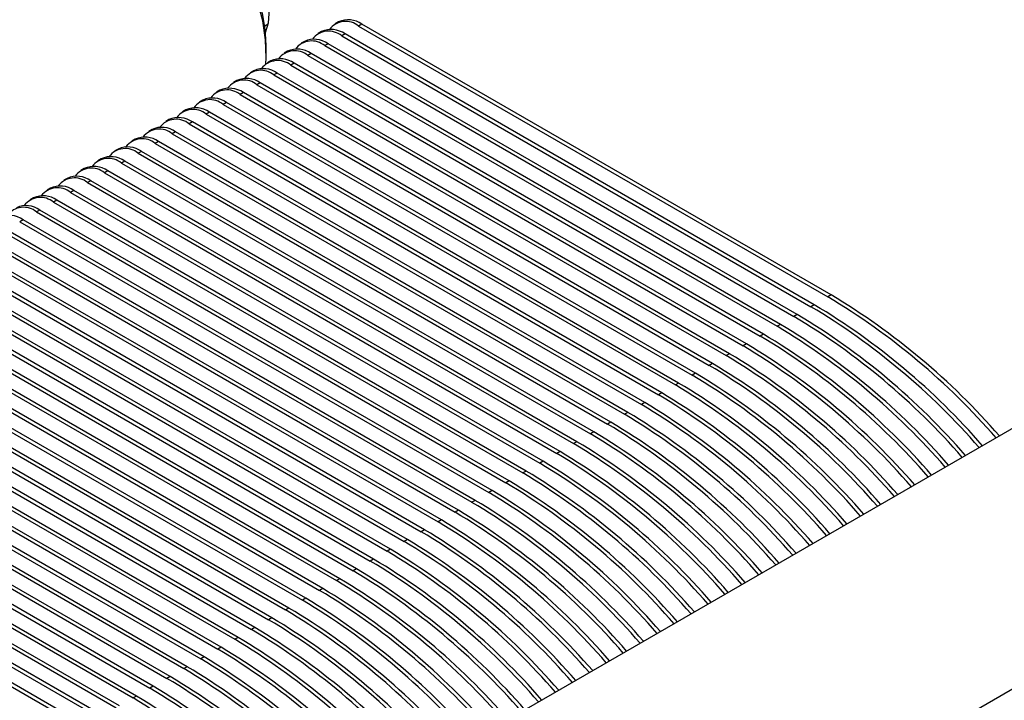
# Model space of a CAD drawing. Units: millimetres. Extents: x -6414 to -5840, y -6865 to -6477.
# Drawn here: x -6357 to -6352, y -6820 to -6817 of the extents above; entities that cross this region are included whole.
import ezdxf

# ---------------------------------------------------------------- set-up
doc = ezdxf.new("R2010")
doc.units = ezdxf.units.MM

msp = doc.modelspace()

# ---------------------------------------------------------------- linework, layer by layer
at = {"color": 7, "linetype": 'Continuous', "lineweight": 25}
for p, q in [((-6355.479, -6817.07056), (-6355.4649, -6817.06242)), ((-6355.16551, -6817.05332), (-6355.17965, -6817.06148)), ((-6355.06551, -6817.06322), (-6355.07966, -6817.07138)), ((-6355.07966, -6817.07138), (-6353.08279, -6818.22415)), ((-6353.06864, -6818.21599), (-6355.06551, -6817.06322)), ((-6355.23763, -6817.09495), (-6355.25177, -6817.10312)), ((-6355.13764, -6817.10485), (-6355.15178, -6817.11302)), ((-6355.15178, -6817.11302), (-6353.15491, -6818.26579)), ((-6353.14077, -6818.25762), (-6355.13764, -6817.10485)), ((-6355.47281, -6817.18734), (-6355.47281, -6817.15468)), ((-6355.30976, -6817.13659), (-6355.3239, -6817.14475)), ((-6355.20976, -6817.14649), (-6355.22391, -6817.15466)), ((-6355.22391, -6817.15466), (-6353.22704, -6818.30742)), ((-6353.21289, -6818.29926), (-6355.20976, -6817.14649)), ((-6355.38188, -6817.17823), (-6355.39602, -6817.18639)), ((-6355.28189, -6817.18813), (-6355.29603, -6817.19629)), ((-6355.29603, -6817.19629), (-6353.29916, -6818.34906)), ((-6353.28502, -6818.3409), (-6355.28189, -6817.18813)), ((-6355.454, -6817.21986), (-6355.46815, -6817.22803)), ((-6355.35401, -6817.22976), (-6355.36816, -6817.23793)), ((-6355.36816, -6817.23793), (-6353.37129, -6818.3907)), ((-6353.35714, -6818.38253), (-6355.35401, -6817.22976)), ((-6355.52613, -6817.2615), (-6355.54027, -6817.26966)), ((-6355.42614, -6817.2714), (-6355.44028, -6817.27957)), ((-6355.44028, -6817.27957), (-6353.44341, -6818.43233)), ((-6353.42927, -6818.42417), (-6355.42614, -6817.2714)), ((-6355.59825, -6817.30314), (-6355.6124, -6817.3113)), ((-6355.49826, -6817.31304), (-6355.5124, -6817.3212)), ((-6355.5124, -6817.3212), (-6353.51554, -6818.47397)), ((-6353.50139, -6818.46581), (-6355.49826, -6817.31304)), ((-6355.67038, -6817.34477), (-6355.68452, -6817.35294)), ((-6355.57039, -6817.35468), (-6355.58453, -6817.36284)), ((-6355.58453, -6817.36284), (-6353.58766, -6818.51561)), ((-6353.57352, -6818.50744), (-6355.57039, -6817.35468)), ((-6355.7425, -6817.38641), (-6355.75665, -6817.39457)), ((-6355.64251, -6817.39631), (-6355.65665, -6817.40448)), ((-6355.65665, -6817.40448), (-6353.65979, -6818.55724)), ((-6353.64564, -6818.54908), (-6355.64251, -6817.39631)), ((-6355.81463, -6817.42805), (-6355.82877, -6817.43621)), ((-6355.71464, -6817.43795), (-6355.72878, -6817.44611)), ((-6355.72878, -6817.44611), (-6353.73191, -6818.59888)), ((-6353.71777, -6818.59072), (-6355.71464, -6817.43795)), ((-6355.88675, -6817.46968), (-6355.9009, -6817.47785)), ((-6355.78676, -6817.47959), (-6355.8009, -6817.48775)), ((-6355.8009, -6817.48775), (-6353.80403, -6818.64052)), ((-6353.78989, -6818.63235), (-6355.78676, -6817.47959)), ((-6355.95888, -6817.51132), (-6355.97302, -6817.51948)), ((-6355.85889, -6817.52122), (-6355.87303, -6817.52939)), ((-6355.87303, -6817.52939), (-6353.87616, -6818.68215)), ((-6353.86202, -6818.67399), (-6355.85889, -6817.52122)), ((-6356.031, -6817.55296), (-6356.04515, -6817.56112)), ((-6355.93101, -6817.56286), (-6355.94515, -6817.57102)), ((-6355.94515, -6817.57102), (-6353.94828, -6818.72379)), ((-6353.93414, -6818.71563), (-6355.93101, -6817.56286)), ((-6356.10313, -6817.59459), (-6356.11727, -6817.60276)), ((-6356.00314, -6817.6045), (-6356.01728, -6817.61266)), ((-6356.01728, -6817.61266), (-6354.02041, -6818.76543)), ((-6354.00627, -6818.75726), (-6356.00314, -6817.6045)), ((-6356.17525, -6817.63623), (-6356.1894, -6817.6444)), ((-6356.07526, -6817.64613), (-6356.0894, -6817.6543)), ((-6356.0894, -6817.6543), (-6354.09253, -6818.80707)), ((-6354.07839, -6818.7989), (-6356.07526, -6817.64613)), ((-6356.24738, -6817.67787), (-6356.26152, -6817.68603)), ((-6356.14739, -6817.68777), (-6356.16153, -6817.69593)), ((-6356.16153, -6817.69593), (-6354.16466, -6818.8487)), ((-6354.15052, -6818.84054), (-6356.14739, -6817.68777)), ((-6356.3195, -6817.7195), (-6356.33365, -6817.72767)), ((-6356.21951, -6817.72941), (-6356.23365, -6817.73757)), ((-6356.23365, -6817.73757), (-6354.23678, -6818.89034)), ((-6354.22264, -6818.88217), (-6356.21951, -6817.72941)), ((-6356.39163, -6817.76114), (-6356.40577, -6817.76931)), ((-6356.29164, -6817.77104), (-6356.30578, -6817.77921)), ((-6356.30578, -6817.77921), (-6354.30891, -6818.93198)), ((-6354.29477, -6818.92381), (-6356.29164, -6817.77104)), ((-6356.46375, -6817.80278), (-6356.4779, -6817.81094)), ((-6356.36376, -6817.81268), (-6356.3779, -6817.82084)), ((-6356.3779, -6817.82084), (-6354.38103, -6818.97361)), ((-6354.36689, -6818.96545), (-6356.36376, -6817.81268)), ((-6356.43589, -6817.85432), (-6356.45003, -6817.86248)), ((-6356.45003, -6817.86248), (-6354.45316, -6819.01525)), ((-6354.43902, -6819.00709), (-6356.43589, -6817.85432)), ((-6356.50801, -6817.89595), (-6356.52215, -6817.90412)), ((-6356.52215, -6817.90412), (-6354.52528, -6819.05689)), ((-6354.51114, -6819.04872), (-6356.50801, -6817.89595)), ((-6350.87975, -6817.96545), (-6357.76152, -6821.93821)), ((-6356.59428, -6817.94575), (-6354.59741, -6819.09852)), ((-6354.58327, -6819.09036), (-6356.58014, -6817.93759)), ((-6356.6664, -6817.98739), (-6354.66953, -6819.14016)), ((-6354.65539, -6819.132), (-6356.65226, -6817.97923)), ((-6356.73853, -6818.02903), (-6354.74166, -6819.1818)), ((-6354.72752, -6819.17363), (-6356.72439, -6818.02086)), ((-6356.81065, -6818.07066), (-6354.81378, -6819.22343)), ((-6354.79964, -6819.21527), (-6356.79651, -6818.0625)), ((-6356.88278, -6818.1123), (-6354.88591, -6819.26507)), ((-6354.87177, -6819.25691), (-6356.86864, -6818.10414)), ((-6356.9549, -6818.15394), (-6354.95803, -6819.30671)), ((-6354.94389, -6819.29854), (-6356.94076, -6818.14577)), ((-6357.02703, -6818.19558), (-6355.03016, -6819.34834)), ((-6355.01602, -6819.34018), (-6357.01289, -6818.18741)), ((-6353.06864, -6818.21599), (-6353.08279, -6818.22415)), ((-6357.09915, -6818.23721), (-6355.10228, -6819.38998)), ((-6355.08814, -6819.38182), (-6357.08501, -6818.22905)), ((-6353.14077, -6818.25762), (-6353.15491, -6818.26579)), ((-6357.17128, -6818.27885), (-6355.17441, -6819.43162)), ((-6355.16027, -6819.42345), (-6357.15714, -6818.27068)), ((-6353.21289, -6818.29926), (-6353.22704, -6818.30742)), ((-6357.2434, -6818.32049), (-6355.24653, -6819.47325)), ((-6355.23239, -6819.46509), (-6357.22926, -6818.31232)), ((-6353.28502, -6818.3409), (-6353.29916, -6818.34906)), ((-6357.31553, -6818.36212), (-6355.31866, -6819.51489)), ((-6355.30452, -6819.50673), (-6357.30139, -6818.35396)), ((-6353.35714, -6818.38253), (-6353.37129, -6818.3907)), ((-6357.38765, -6818.40376), (-6355.39078, -6819.55653)), ((-6355.37664, -6819.54836), (-6357.37351, -6818.3956)), ((-6353.42927, -6818.42417), (-6353.44341, -6818.43233)), ((-6357.45978, -6818.4454), (-6355.46291, -6819.59816)), ((-6355.44877, -6819.59), (-6357.44563, -6818.43723)), ((-6353.50139, -6818.46581), (-6353.51554, -6818.47397)), ((-6357.5319, -6818.48703), (-6355.53503, -6819.6398)), ((-6355.52089, -6819.63164), (-6357.51776, -6818.47887)), ((-6353.57352, -6818.50744), (-6353.58766, -6818.51561)), ((-6357.60403, -6818.52867), (-6355.60716, -6819.68144)), ((-6355.59302, -6819.67327), (-6357.58988, -6818.52051)), ((-6353.64564, -6818.54908), (-6353.65979, -6818.55724)), ((-6357.67615, -6818.57031), (-6355.67928, -6819.72307)), ((-6355.66514, -6819.71491), (-6357.66201, -6818.56214)), ((-6353.71777, -6818.59072), (-6353.73191, -6818.59888)), ((-6357.74828, -6818.61194), (-6355.75141, -6819.76471)), ((-6355.73726, -6819.75655), (-6357.73413, -6818.60378)), ((-6353.78989, -6818.63235), (-6353.80403, -6818.64052)), ((-6357.8204, -6818.65358), (-6355.82353, -6819.80635)), ((-6355.80939, -6819.79818), (-6357.80626, -6818.64542)), ((-6357.28159, -6822.76963), (-6350.14199, -6818.64803)), ((-6353.86202, -6818.67399), (-6353.87616, -6818.68215)), ((-6357.89253, -6818.69522), (-6355.89566, -6819.84799)), ((-6355.88151, -6819.83982), (-6357.87838, -6818.68705)), ((-6353.93414, -6818.71563), (-6353.94828, -6818.72379)), ((-6357.96465, -6818.73685), (-6355.96778, -6819.88962)), ((-6355.95364, -6819.88146), (-6357.95051, -6818.72869)), ((-6354.00627, -6818.75726), (-6354.02041, -6818.76543)), ((-6358.03678, -6818.77849), (-6356.03991, -6819.93126)), ((-6356.02576, -6819.92309), (-6358.02263, -6818.77033)), ((-6354.07839, -6818.7989), (-6354.09253, -6818.80707)), ((-6358.1089, -6818.82013), (-6356.11203, -6819.9729)), ((-6356.09789, -6819.96473), (-6358.09476, -6818.81196)), ((-6354.15052, -6818.84054), (-6354.16466, -6818.8487)), ((-6358.18103, -6818.86176), (-6356.18416, -6820.01453)), ((-6356.17001, -6820.00637), (-6358.16688, -6818.8536)), ((-6354.22264, -6818.88217), (-6354.23678, -6818.89034)), ((-6358.25315, -6818.9034), (-6356.25628, -6820.05617)), ((-6356.24214, -6820.04801), (-6358.23901, -6818.89524)), ((-6354.29477, -6818.92381), (-6354.30891, -6818.93198)), ((-6354.36689, -6818.96545), (-6354.38103, -6818.97361)), ((-6354.43902, -6819.00709), (-6354.45316, -6819.01525)), ((-6354.51114, -6819.04872), (-6354.52528, -6819.05689)), ((-6354.58327, -6819.09036), (-6354.59741, -6819.09852)), ((-6354.65539, -6819.132), (-6354.66953, -6819.14016)), ((-6354.72752, -6819.17363), (-6354.74166, -6819.1818)), ((-6354.79964, -6819.21527), (-6354.81378, -6819.22343)), ((-6354.87177, -6819.25691), (-6354.88591, -6819.26507)), ((-6354.94389, -6819.29854), (-6354.95803, -6819.30671)), ((-6355.01602, -6819.34018), (-6355.03016, -6819.34834)), ((-6355.08814, -6819.38182), (-6355.10228, -6819.38998)), ((-6355.16027, -6819.42345), (-6355.17441, -6819.43162)), ((-6355.23239, -6819.46509), (-6355.24653, -6819.47325)), ((-6355.30452, -6819.50673), (-6355.31866, -6819.51489)), ((-6355.37664, -6819.54836), (-6355.39078, -6819.55653)), ((-6355.44877, -6819.59), (-6355.46291, -6819.59816)), ((-6355.52089, -6819.63164), (-6355.53503, -6819.6398)), ((-6355.59302, -6819.67327), (-6355.60716, -6819.68144)), ((-6355.66514, -6819.71491), (-6355.67928, -6819.72307)), ((-6355.73726, -6819.75655), (-6355.75141, -6819.76471)), ((-6355.80939, -6819.79818), (-6355.82353, -6819.80635)), ((-6355.88151, -6819.83982), (-6355.89566, -6819.84799)), ((-6355.95364, -6819.88146), (-6355.96778, -6819.88962)), ((-6356.02576, -6819.92309), (-6356.03991, -6819.93126))]:
    msp.add_line(p, q, dxfattribs=at)
at = {"color": 7, "linetype": 'Continuous', "lineweight": 25, "flags": 128}
for points in [[(-6355.47469, -6817.23233), (-6355.47312, -6817.20592), (-6355.47561, -6817.12954), (-6355.48797, -6817.04876), (-6355.50993, -6816.9655), (-6355.54096, -6816.88169), (-6355.58034, -6816.7993), (-6355.62714, -6816.72027), (-6355.68026, -6816.64645), (-6355.73847, -6816.57957), (-6355.8004, -6816.52118), (-6355.86459, -6816.47268), (-6355.92955, -6816.43518), (-6355.99374, -6816.40957), (-6356.05567, -6816.39645), (-6356.11388, -6816.39613), (-6356.16701, -6816.40861), (-6356.19705, -6816.42279)], [(-6355.47565, -6817.09833), (-6355.46383, -6817.05712), (-6355.45866, -6816.99956), (-6355.46383, -6816.93605), (-6355.47912, -6816.86902), (-6355.50395, -6816.80104), (-6355.53737, -6816.73473), (-6355.57808, -6816.67263), (-6355.62454, -6816.61714), (-6355.67494, -6816.57038), (-6355.72737, -6816.53416), (-6355.77979, -6816.50986), (-6355.82135, -6816.4995)]]:
    msp.add_lwpolyline(points, dxfattribs=at)
at = {"color": 7, "linetype": 'Continuous', "lineweight": 25}
for centre, radius, start, end in [((-6356.3253, -6817.18963), 0.85321, 2.34777, 57.65223), ((-6355.1241, -6817.14499), 0.1006, 54.3825, 114.30704), ((-6355.19622, -6817.18663), 0.1006, 54.3825, 114.30704), ((-6355.13512, -6817.13859), 0.08714, 50.46762, 142.59209), ((-6355.26835, -6817.22827), 0.1006, 54.3825, 114.30704), ((-6355.20725, -6817.18023), 0.08714, 50.46762, 142.59209), ((-6355.34047, -6817.2699), 0.1006, 54.3825, 114.30704), ((-6355.27937, -6817.22187), 0.08714, 50.46762, 142.59209), ((-6355.4126, -6817.31154), 0.1006, 54.3825, 114.30704), ((-6355.3515, -6817.2635), 0.08714, 50.46762, 142.59209), ((-6355.48472, -6817.35318), 0.1006, 54.3825, 114.30704), ((-6355.42362, -6817.30514), 0.08714, 50.46762, 142.59209), ((-6355.55685, -6817.39481), 0.1006, 54.3825, 114.30704), ((-6355.49575, -6817.34678), 0.08714, 50.46762, 142.59209), ((-6355.62897, -6817.43645), 0.1006, 54.3825, 114.30704), ((-6355.56787, -6817.38841), 0.08714, 50.46762, 142.59209), ((-6355.7011, -6817.47809), 0.1006, 54.3825, 114.30704), ((-6355.64, -6817.43005), 0.08714, 50.46762, 142.59209), ((-6355.77322, -6817.51973), 0.1006, 54.3825, 114.30704), ((-6355.71212, -6817.47169), 0.08714, 50.46762, 142.59209), ((-6355.84535, -6817.56136), 0.1006, 54.3825, 114.30704), ((-6355.78425, -6817.51332), 0.08714, 50.46762, 142.59209), ((-6355.91747, -6817.603), 0.1006, 54.3825, 114.30704), ((-6355.85637, -6817.55496), 0.08714, 50.46762, 142.59209), ((-6355.9896, -6817.64464), 0.1006, 54.3825, 114.30704), ((-6355.9285, -6817.5966), 0.08714, 50.46762, 142.59209), ((-6356.07275, -6817.67987), 0.08714, 50.46762, 142.59209), ((-6356.06172, -6817.68627), 0.1006, 54.3825, 114.30704), ((-6356.00062, -6817.63823), 0.08714, 50.46762, 142.59209), ((-6356.14487, -6817.72151), 0.08714, 50.46762, 142.59209), ((-6356.13385, -6817.72791), 0.1006, 54.3825, 114.30704), ((-6356.217, -6817.76314), 0.08714, 50.46762, 142.59209), ((-6356.20597, -6817.76955), 0.1006, 54.3825, 114.30704), ((-6356.28912, -6817.80478), 0.08714, 50.46762, 142.59209), ((-6356.2781, -6817.81118), 0.1006, 54.3825, 114.30704), ((-6356.36125, -6817.84642), 0.08714, 50.46762, 142.59209), ((-6356.35022, -6817.85282), 0.1006, 54.3825, 114.30704), ((-6356.43337, -6817.88806), 0.08714, 50.46762, 142.59209), ((-6356.42235, -6817.89446), 0.1006, 54.3825, 114.30704), ((-6356.5055, -6817.92969), 0.08714, 50.46762, 142.59209), ((-6356.49447, -6817.93609), 0.1006, 54.3825, 114.30704), ((-6356.5666, -6817.97773), 0.1006, 54.3825, 114.30704), ((-6354.59118, -6820.76098), 2.96566, 40.99, 59.11011), ((-6354.66331, -6820.80262), 2.96566, 40.99, 59.11011), ((-6354.60532, -6820.76915), 2.96566, 40.99, 59.11011), ((-6354.73543, -6820.84425), 2.96566, 40.99, 59.11011), ((-6354.67745, -6820.81078), 2.96566, 40.99, 59.11011), ((-6354.80756, -6820.88589), 2.96566, 40.99, 59.11011), ((-6354.74957, -6820.85242), 2.96566, 40.99, 59.11011), ((-6354.87968, -6820.92753), 2.96566, 40.99, 59.11011), ((-6354.8217, -6820.89406), 2.96566, 40.99, 59.11011), ((-6354.95181, -6820.96917), 2.96566, 40.99, 59.11011), ((-6354.89382, -6820.93569), 2.96566, 40.99, 59.11011), ((-6355.02393, -6821.0108), 2.96566, 40.99, 59.11011), ((-6354.96595, -6820.97733), 2.96566, 40.99, 59.11011), ((-6355.09606, -6821.05244), 2.96566, 40.99, 59.11011), ((-6355.03807, -6821.01897), 2.96566, 40.99, 59.11011), ((-6355.16818, -6821.09408), 2.96566, 40.99, 59.11011), ((-6355.1102, -6821.0606), 2.96566, 40.99, 59.11011), ((-6355.24031, -6821.13571), 2.96566, 40.99, 59.11011), ((-6355.18232, -6821.10224), 2.96566, 40.99, 59.11011), ((-6355.31243, -6821.17735), 2.96566, 40.99, 59.11011), ((-6355.25445, -6821.14388), 2.96566, 40.99, 59.11011), ((-6355.3987, -6821.22715), 2.96566, 40.99, 59.11011), ((-6355.38456, -6821.21899), 2.96566, 40.99, 59.11011), ((-6355.32657, -6821.18551), 2.96566, 40.99, 59.11011), ((-6355.47082, -6821.26879), 2.96566, 40.99, 59.11011), ((-6355.45668, -6821.26062), 2.96566, 40.99, 59.11011), ((-6355.54295, -6821.31042), 2.96566, 40.99, 59.11011), ((-6355.52881, -6821.30226), 2.96566, 40.99, 59.11011), ((-6355.61507, -6821.35206), 2.96566, 40.99, 59.11011), ((-6355.60093, -6821.3439), 2.96566, 40.99, 59.11011), ((-6355.6872, -6821.3937), 2.96566, 40.99, 59.11011), ((-6355.67306, -6821.38553), 2.96566, 40.99, 59.11011), ((-6355.75932, -6821.43533), 2.96566, 40.99, 59.11011), ((-6355.74518, -6821.42717), 2.96566, 40.99, 59.11011), ((-6355.83145, -6821.47697), 2.96566, 40.99, 59.11011), ((-6355.81731, -6821.46881), 2.96566, 40.99, 59.11011), ((-6355.90357, -6821.51861), 2.96566, 40.99, 59.11011), ((-6355.88943, -6821.51044), 2.96566, 40.99, 59.11011), ((-6355.9757, -6821.56024), 2.96566, 40.99, 59.11011), ((-6355.96156, -6821.55208), 2.96566, 40.99, 59.11011), ((-6356.04782, -6821.60188), 2.96566, 40.99, 59.11011), ((-6356.03368, -6821.59372), 2.96566, 40.99, 59.11011), ((-6356.11995, -6821.64352), 2.96566, 40.99, 59.11011), ((-6356.1058, -6821.63535), 2.96566, 40.99, 59.11011), ((-6356.19207, -6821.68515), 2.96566, 40.99, 59.11011), ((-6356.17793, -6821.67699), 2.96566, 40.99, 59.11011), ((-6356.2642, -6821.72679), 2.96566, 40.99, 59.11011), ((-6356.25005, -6821.71863), 2.96566, 40.99, 59.11011), ((-6356.33632, -6821.76843), 2.96566, 40.99, 59.11011), ((-6356.32218, -6821.76026), 2.96566, 40.99, 59.11011), ((-6356.40845, -6821.81007), 2.96566, 40.99, 59.11011), ((-6356.3943, -6821.8019), 2.96566, 40.99, 59.11011), ((-6356.48057, -6821.8517), 2.96566, 40.99, 59.11011), ((-6356.46643, -6821.84354), 2.96566, 40.99, 59.11011), ((-6356.5527, -6821.89334), 2.96566, 40.99, 59.11011), ((-6356.53855, -6821.88517), 2.96566, 40.99, 59.11011), ((-6356.62482, -6821.93498), 2.96566, 40.99, 59.11011), ((-6356.61068, -6821.92681), 2.96566, 40.99, 59.11011), ((-6356.69695, -6821.97661), 2.96566, 40.99, 59.11011), ((-6356.6828, -6821.96845), 2.96566, 40.99, 59.11011), ((-6356.76907, -6822.01825), 2.96566, 40.99, 59.11011), ((-6356.75493, -6822.01009), 2.96566, 40.99, 59.11011), ((-6356.8412, -6822.05989), 2.96566, 40.99, 59.11011), ((-6356.82705, -6822.05172), 2.96566, 40.99, 59.11011), ((-6356.91332, -6822.10152), 2.96566, 40.99, 59.11011), ((-6356.89918, -6822.09336), 2.96566, 40.99, 59.11011), ((-6356.98545, -6822.14316), 2.96566, 40.99, 59.11011), ((-6356.9713, -6822.135), 2.96566, 40.99, 59.11011), ((-6357.05757, -6822.1848), 2.96566, 40.99, 59.11011), ((-6357.04343, -6822.17663), 2.96566, 40.99, 59.11011), ((-6357.1297, -6822.22643), 2.96566, 40.99, 59.11011), ((-6357.11555, -6822.21827), 2.96566, 40.99, 59.11011), ((-6357.20182, -6822.26807), 2.96566, 40.99, 59.11011), ((-6357.18768, -6822.25991), 2.96566, 40.99, 59.11011), ((-6357.27395, -6822.30971), 2.96566, 40.99, 59.11011), ((-6357.2598, -6822.30154), 2.96566, 40.99, 59.11011), ((-6357.34607, -6822.35134), 2.96566, 40.99, 59.11011), ((-6357.33193, -6822.34318), 2.96566, 40.99, 59.11011), ((-6357.4182, -6822.39298), 2.96566, 40.99, 59.11011), ((-6357.40405, -6822.38482), 2.96566, 40.99, 59.11011), ((-6357.49032, -6822.43462), 2.96566, 40.99, 59.11011), ((-6357.47618, -6822.42645), 2.96566, 40.99, 59.11011), ((-6357.56244, -6822.47625), 2.96566, 40.99, 59.11011), ((-6357.5483, -6822.46809), 2.96566, 40.99, 59.11011)]:
    msp.add_arc(centre, radius, start, end, dxfattribs=at)

doc.saveas('drawing.dxf')
